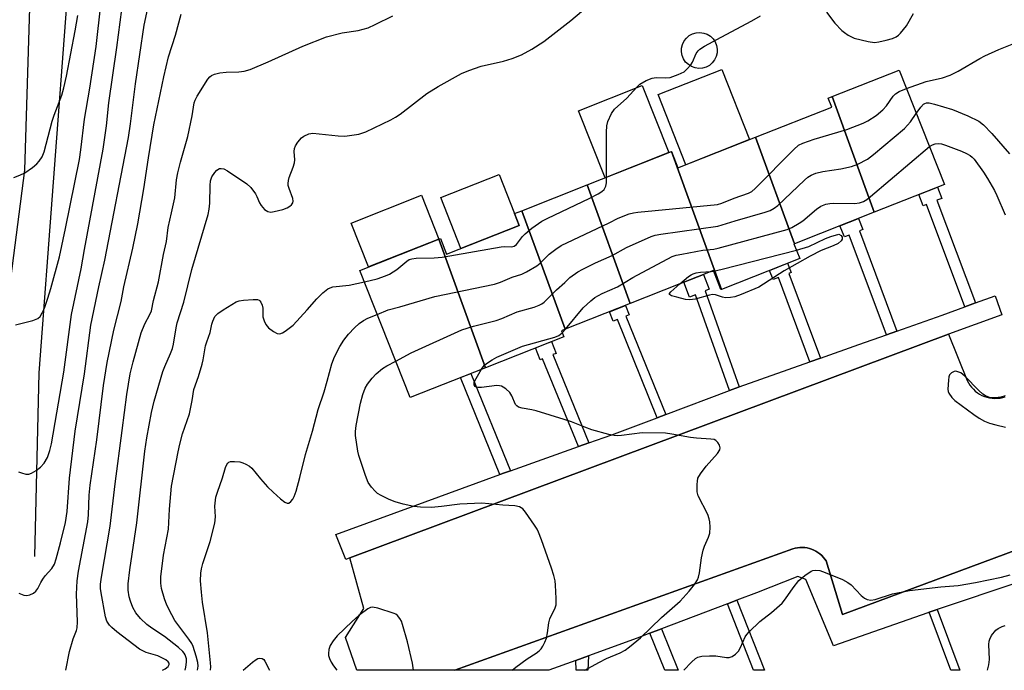
# Model space of a CAD drawing. Units: inches. Extents: x 1255767 to 1261767, y 549452 to 553452.
# Drawn here: x 1258621 to 1258882, y 549453 to 549625 of the extents above; entities that cross this region are included whole.
import ezdxf

# ---------------------------------------------------------------- set-up
doc = ezdxf.new("R2010")
doc.units = ezdxf.units.IN
doc.header["$MEASUREMENT"] = 0
for name, color, linetype in [('BLDG-Footprint', 5, 'Continuous'), ('CULTRL-Pad', 6, 'Continuous'), ('HYDRO-Canal', 164, 'Continuous'), ('TRANS-Non Street Sidewalk', 7, 'Continuous'), ('TRANS-Parking Lot', 4, 'Continuous'), ('TRANS-Road', 130, 'Continuous'), ('TRANS-Street Sidewalk', 7, 'Continuous'), ('Undefined', 1, 'Continuous')]:
    doc.layers.add(name, color=color, linetype=linetype)

msp = doc.modelspace()

# ---------------------------------------------------------------- linework, layer by layer
at = {"layer": 'BLDG-Footprint'}
for points, elevation in [([(1258847.65, 549574), (1258836.49, 549604.66), (1258854.26, 549611.7), (1258866.28, 549581.38)], 423.81), ([(1258847.65, 549574), (1258826.53, 549565.62), (1258816.24, 549593.91), (1258836.4, 549601.9), (1258835.47, 549604.25), (1258836.49, 549604.66)], 420.25), ([(1258826.53, 549565.62), (1258826.4, 549565.57), (1258827.92, 549561.75), (1258807.21, 549553.54), (1258793.91, 549590.1), (1258795.64, 549585.74), (1258816.24, 549593.91)], 422.76), ([(1258807.21, 549553.54), (1258807.02, 549553.46), (1258805.02, 549558.53), (1258782.97, 549549.79), (1258771.53, 549581.23), (1258793.91, 549590.1)], 421.74), ([(1258782.97, 549549.79), (1258765.73, 549542.95), (1258754.28, 549574.39), (1258771.53, 549581.23)], 422.28), ([(1258765.73, 549542.95), (1258764.74, 549542.56), (1258765.36, 549540.99), (1258744.6, 549532.77), (1258732.2, 549566.84), (1258732.66, 549567.02), (1258734.3, 549562.87), (1258753.56, 549570.51), (1258752.33, 549573.62), (1258754.28, 549574.39)], 422.08), ([(1258744.6, 549532.77), (1258724.65, 549524.86), (1258711.29, 549558.55), (1258732.2, 549566.84)], 421.09)]:
    msp.add_lwpolyline(points, close=True, dxfattribs=dict(at, elevation=elevation))
at = {"layer": 'CULTRL-Pad'}
for points in [[(1258802.16, 549612.2), (1258801.16, 549612.13), (1258800.18, 549612.27), (1258799.24, 549612.61), (1258798.39, 549613.13), (1258797.67, 549613.82), (1258797.11, 549614.65), (1258796.74, 549615.57), (1258796.56, 549616.55), (1258796.6, 549617.54), (1258796.83, 549618.51), (1258797.27, 549619.41), (1258797.88, 549620.19), (1258798.64, 549620.83), (1258799.52, 549621.3), (1258800.48, 549621.58), (1258801.47, 549621.65), (1258802.46, 549621.51), (1258803.39, 549621.18), (1258804.24, 549620.65), (1258804.96, 549619.96), (1258805.52, 549619.14), (1258805.89, 549618.21), (1258806.07, 549617.23), (1258806.04, 549616.24), (1258805.8, 549615.27), (1258805.37, 549614.38), (1258804.75, 549613.59), (1258803.99, 549612.95), (1258803.11, 549612.48)], [(1258814.64, 549593.27), (1258797.76, 549586.58), (1258790.39, 549605.18), (1258807.27, 549611.87)], [(1258793.21, 549589.82), (1258776.3, 549583.12), (1258769.25, 549600.91), (1258786.16, 549607.61)], [(1258753.56, 549570.51), (1258738.09, 549564.37), (1258732.74, 549577.89), (1258748.22, 549584.01), (1258752.33, 549573.62)], [(1258732.2, 549566.84), (1258713.62, 549559.47), (1258709.01, 549571.11), (1258727.59, 549578.48)]]:
    msp.add_lwpolyline(points, close=True, dxfattribs=at)
at = {"layer": 'HYDRO-Canal'}
msp.add_lwpolyline([(1258625.14, 549482.65), (1258626.26, 549531.44), (1258633.85, 549632.61), (1258636.84, 549735.52)], dxfattribs=at)
at = {"layer": 'TRANS-Non Street Sidewalk'}
for points in [[(1258874.51, 549549.93), (1258871.72, 549548.91), (1258861.56, 549576.07), (1258860.7, 549575.73), (1258859.53, 549578.7), (1258864.44, 549580.65), (1258865.62, 549577.67), (1258864.32, 549577.16)], [(1258853.72, 549542.46), (1258850.92, 549541.47), (1258841.03, 549567.93), (1258839.77, 549567.43), (1258838.59, 549570.4), (1258843.5, 549572.35), (1258844.68, 549569.37), (1258843.79, 549569.02)], [(1258833.45, 549535.29), (1258830.65, 549534.3), (1258822.28, 549556.68), (1258820.85, 549556.11), (1258819.88, 549558.56), (1258824.68, 549560.47), (1258825.65, 549558.02), (1258825.04, 549557.77)], [(1258811.87, 549527.68), (1258811.68, 549527.61), (1258809.29, 549526.71), (1258800.31, 549552.12), (1258798.74, 549551.5), (1258797.18, 549555.42), (1258802.4, 549557.49), (1258803.95, 549553.56), (1258802.87, 549553.13)], [(1258792.41, 549520.35), (1258790.16, 549519.51), (1258779.57, 549545.51), (1258778.49, 549545.09), (1258777.49, 549547.62), (1258781.73, 549549.29), (1258782.73, 549546.76), (1258781.81, 549546.4)], [(1258772.01, 549512.81), (1258769.24, 549511.83), (1258759.75, 549535.14), (1258759.08, 549534.88), (1258757.84, 549538.01), (1258762.08, 549539.69), (1258763.32, 549536.56), (1258762.48, 549536.22)], [(1258751.19, 549505.45), (1258749.68, 549504.92), (1258748.43, 549504.46), (1258737.98, 549530.14), (1258740.7, 549531.22)], [(1258808.78, 549470.14), (1258811.29, 549471.09), (1258818.62, 549452.52), (1258815.68, 549452.52)], [(1258862.22, 549467.89), (1258864.39, 549468.62), (1258870.41, 549452.51), (1258867.97, 549452.51)], [(1258788.18, 549462.33), (1258791.27, 549463.5), (1258795.69, 549452.52), (1258792.13, 549452.52)], [(1258768.58, 549455.14), (1258771.95, 549456.36), (1258771.74, 549452.52), (1258768.68, 549452.52)]]:
    msp.add_lwpolyline(points, close=True, dxfattribs=at)
at = {"layer": 'TRANS-Parking Lot'}
msp.add_lwpolyline([(1259007.02, 549529.66), (1258839.28, 549467.35), (1258834.93, 549481.51), (1258834.58, 549482.03), (1258834.18, 549482.52), (1258833.75, 549482.98), (1258833.27, 549483.4), (1258832.77, 549483.78), (1258832.23, 549484.11), (1258831.67, 549484.39), (1258831.09, 549484.63), (1258830.49, 549484.82), (1258829.87, 549484.96), (1258829.25, 549485.05), (1258828.62, 549485.08), (1258827.99, 549485.06), (1258827.36, 549484.99), (1258826.74, 549484.86), (1258826.14, 549484.69), (1258736.45, 549452.53), (1258710.45, 549452.53), (1258707.51, 549461.2), (1258712.31, 549468.89), (1258708.66, 549482.32), (1258867.42, 549541.65), (1258872.36, 549529.33), (1258872.69, 549528.71), (1258873.07, 549528.11), (1258873.49, 549527.56), (1258873.97, 549527.04), (1258874.49, 549526.56), (1258875.05, 549526.13), (1258875.64, 549525.75), (1258876.26, 549525.42), (1258876.9, 549525.15), (1258877.57, 549524.93), (1258878.26, 549524.77), (1258878.95, 549524.66), (1258879.65, 549524.62), (1258880.36, 549524.64), (1258881.06, 549524.72), (1258881.75, 549524.85), (1258882.42, 549525.05)], dxfattribs=at)
at = {"layer": 'TRANS-Road'}
msp.add_lwpolyline([(1258629.8, 549828.57), (1258627.93, 549768.8), (1258627.81, 549764.97), (1258627, 549738.01), (1258625.51, 549688.57), (1258622.39, 549585.16), (1258611.59, 549502.13), (1258613.98, 549452.54), (1258593.49, 549452.54), (1258592.35, 549473.05), (1258587.13, 549615.56), (1258582.29, 549688.57), (1258581.02, 549707.75), (1258579.19, 549735.27), (1258579.81, 549765.5), (1258581.35, 549840.3)], dxfattribs=at)
at = {"layer": 'TRANS-Street Sidewalk'}
msp.add_lwpolyline([(1258867.42, 549541.65), (1258708.66, 549482.32), (1258707.53, 549481.9), (1258704.93, 549488.54), (1258728.56, 549497.2), (1258748.43, 549504.46), (1258749.68, 549504.92), (1258751.19, 549505.45), (1258769.24, 549511.83), (1258772.01, 549512.81), (1258778.09, 549514.96), (1258790.16, 549519.51), (1258792.41, 549520.35), (1258809.29, 549526.71), (1258811.68, 549527.61), (1258811.87, 549527.68), (1258830.65, 549534.3), (1258833.45, 549535.29), (1258843.63, 549538.89), (1258850.92, 549541.47), (1258853.72, 549542.46), (1258865.73, 549546.72), (1258871.72, 549548.91), (1258874.51, 549549.93), (1258879.77, 549551.85), (1258881.5, 549546.77)], close=True, dxfattribs=at)
msp.add_lwpolyline([(1258886.29, 549475.96), (1258864.39, 549468.62), (1258862.22, 549467.89), (1258861.9, 549467.78), (1258836.84, 549458.99), (1258829.59, 549476.61), (1258827.46, 549477.43), (1258816.46, 549473.06), (1258811.29, 549471.09), (1258808.78, 549470.14), (1258791.27, 549463.5), (1258788.18, 549462.33), (1258784.79, 549461.04), (1258771.95, 549456.36), (1258768.58, 549455.14), (1258761.39, 549452.52), (1258736.45, 549452.53), (1258826.14, 549484.69), (1258826.74, 549484.86), (1258827.36, 549484.99), (1258827.99, 549485.06), (1258828.62, 549485.08), (1258829.25, 549485.05), (1258829.87, 549484.96), (1258830.49, 549484.82), (1258831.09, 549484.63), (1258831.67, 549484.39), (1258832.23, 549484.11), (1258832.77, 549483.78), (1258833.27, 549483.4), (1258833.75, 549482.98), (1258834.18, 549482.52), (1258834.58, 549482.03), (1258834.93, 549481.51), (1258839.28, 549467.35), (1259007.02, 549529.66)], dxfattribs=at)
at = {"layer": 'Undefined'}
for p, q in [((1258804.46, 549558.31, 426), (1258805.08, 549558.39, 426)), ((1258764.96, 549542.01, 424), (1258765.85, 549543, 424))]:
    msp.add_line(p, q, dxfattribs=at)
for points, elevation in [([(1258620.89, 549472.94), (1258622.2, 549472.45), (1258622.98, 549472.34), (1258623.76, 549472.51), (1258624.76, 549473.01), (1258625.4, 549473.53), (1258625.88, 549474.23), (1258626.65, 549475.83), (1258627.18, 549476.72), (1258627.83, 549477.57), (1258629.57, 549479.47), (1258630.27, 549480.7), (1258630.75, 549482.08), (1258631.94, 549486.32), (1258633.19, 549491.72), (1258633.63, 549494.61), (1258634.32, 549503.46), (1258635.77, 549515.92), (1258638.24, 549531.12), (1258639.97, 549544.02), (1258642.04, 549554.24), (1258643.65, 549561.24), (1258649.93, 549593.78), (1258650.47, 549597.44), (1258651.79, 549608.03), (1258654.13, 549623.6), (1258656.37, 549634.4)], 410), ([(1258619.53, 549583.17), (1258621.15, 549583.83), (1258622.46, 549584.47), (1258624.52, 549585.9), (1258625.63, 549586.86), (1258626.23, 549587.5), (1258627.02, 549588.68), (1258627.56, 549589.99), (1258629.72, 549598.15), (1258630.25, 549599.76), (1258632.25, 549605.06), (1258632.79, 549606.98), (1258633.49, 549610.07), (1258635.83, 549622.11), (1258636.52, 549626.15)], 404), ([(1258620.75, 549505.18), (1258621.56, 549504.84), (1258622.67, 549504.55), (1258623.49, 549504.53), (1258624.24, 549504.78), (1258625.44, 549505.52), (1258626.58, 549506.38), (1258627.53, 549507.46), (1258628.44, 549508.93), (1258629.11, 549510.82), (1258629.52, 549512.54), (1258632.77, 549531.58), (1258634.78, 549546.9), (1258637.39, 549559.02), (1258638.26, 549564.15), (1258643.24, 549590.7), (1258644.07, 549596.9), (1258644.75, 549602.99), (1258646.85, 549617.64), (1258648.17, 549627.77)], 408), ([(1258776.7, 549583.28), (1258776.66, 549595.23), (1258776.75, 549596.95), (1258777.01, 549598.05), (1258778, 549600.16), (1258778.8, 549601.35), (1258782.06, 549604.24), (1258784.71, 549607.19), (1258785.54, 549607.93), (1258787.23, 549608.93), (1258788.76, 549609.57), (1258789.9, 549609.73), (1258792.43, 549609.66), (1258793.53, 549609.75), (1258795.72, 549610.48), (1258797.26, 549611.23), (1258798.12, 549611.99), (1258799.06, 549613.08), (1258799.51, 549613.82), (1258800.49, 549616.1), (1258801, 549616.81), (1258801.41, 549617.2), (1258802.64, 549618), (1258807.08, 549620.42), (1258815.26, 549624.71), (1258817.5, 549626.1)], 418), ([(1258835.06, 549627.09), (1258837.26, 549624.1), (1258839.11, 549622.19), (1258839.79, 549621.63), (1258840.78, 549620.97), (1258842.37, 549620.17), (1258846.05, 549619.24), (1258847.76, 549619), (1258848.88, 549619.15), (1258850.83, 549619.64), (1258852.5, 549620.11), (1258853.51, 549620.52), (1258854.09, 549620.91), (1258854.69, 549621.47), (1258856.25, 549623.42), (1258858.14, 549626.66)], 418), ([(1258856.2, 549606.8), (1258861.42, 549608.69), (1258865.83, 549609.67), (1258867.86, 549610.38), (1258869.97, 549611.42), (1258875.69, 549614.78), (1258877, 549615.47), (1258880.76, 549617.12), (1258889.11, 549620.49)], 420), ([(1258715.91, 549546.9), (1258718.78, 549548.09), (1258721.89, 549548.88), (1258731.17, 549551.67), (1258746.95, 549554.94), (1258748.54, 549555.49), (1258751.66, 549556.73), (1258754.22, 549557.56), (1258755.49, 549558.17), (1258758.24, 549559.76), (1258759.09, 549560.47), (1258761.47, 549562.84), (1258763.27, 549564.21), (1258764.71, 549565.15), (1258777.43, 549571.22), (1258779.76, 549572.43), (1258782.73, 549573.58), (1258783.85, 549573.87), (1258785.03, 549574.04), (1258806.08, 549576.08), (1258807.31, 549576.42), (1258810.58, 549577.71), (1258814.33, 549579.01), (1258815.26, 549579.53), (1258816.15, 549580.29), (1258826.35, 549590.65), (1258827.62, 549591.75), (1258828.75, 549592.33), (1258831.72, 549593.36), (1258840.43, 549595.95), (1258844.73, 549597.63), (1258846.03, 549598.23), (1258848.19, 549599.68), (1258849.99, 549601.12), (1258850.95, 549602.24), (1258852.74, 549604.78), (1258853.33, 549605.41), (1258854.28, 549606.05), (1258856.2, 549606.8)], 420), ([(1258858.84, 549600.15), (1258860.02, 549601.84), (1258860.79, 549602.67), (1258861.09, 549602.86), (1258861.53, 549602.99), (1258862.28, 549603.01), (1258863.67, 549602.67), (1258868.46, 549601.21), (1258872.52, 549599.6), (1258875.39, 549598.14), (1258876.7, 549597.18), (1258878.84, 549594.9), (1258883.57, 549589.47)], 422), ([(1258720.81, 549534.53), (1258724.88, 549536.7), (1258738.32, 549542.82), (1258741.45, 549543.81), (1258747.41, 549545.29), (1258748.89, 549545.84), (1258753.02, 549547.59), (1258757.51, 549548.84), (1258758.85, 549549.31), (1258759.52, 549549.67), (1258760.18, 549550.17), (1258763.47, 549553.42), (1258765.66, 549555.37), (1258767, 549556.68), (1258769.1, 549558.23), (1258770.37, 549558.92), (1258773.77, 549560.55), (1258778.23, 549562.55), (1258781.99, 549564.66), (1258788.5, 549567.58), (1258789.62, 549567.95), (1258791.08, 549568.21), (1258806.23, 549570.28), (1258810.77, 549571.72), (1258818.75, 549573.98), (1258820.12, 549574.48), (1258821.14, 549575.05), (1258822.08, 549575.74), (1258829.15, 549582.5), (1258830.04, 549583.27), (1258830.92, 549583.83), (1258832.17, 549584.33), (1258834.08, 549584.8), (1258838.83, 549585.49), (1258841.69, 549586.1), (1258843.31, 549586.71), (1258845.88, 549588.06), (1258847.52, 549589.32), (1258855.74, 549596.17), (1258857.27, 549597.94), (1258858.84, 549600.15)], 422), ([(1258862.3, 549591.42), (1258863.11, 549591.91), (1258863.84, 549592.15), (1258864.65, 549592.2), (1258865.48, 549592.11), (1258866.62, 549591.78), (1258870.8, 549590.17), (1258872.14, 549589.61), (1258873.09, 549589.07), (1258873.64, 549588.62), (1258874.19, 549588.03), (1258876.63, 549584.58), (1258877.71, 549582.94), (1258879.56, 549579.72), (1258880.21, 549578.39), (1258882.4, 549573.28)], 424), ([(1258765.85, 549543), (1258770.46, 549548.67), (1258772.51, 549550.5), (1258773.61, 549551.35), (1258775.54, 549552.42), (1258779.61, 549554.19), (1258783.66, 549556.65), (1258794.08, 549562.23), (1258795.19, 549562.61), (1258796.65, 549562.91), (1258802.25, 549563.89), (1258805.18, 549564.24), (1258806.31, 549564.47), (1258824.56, 549569.42), (1258825.87, 549569.97), (1258827.78, 549571.06), (1258828.72, 549571.75), (1258832.37, 549574.83), (1258833.56, 549575.56), (1258834.81, 549576.1), (1258835.87, 549576.32), (1258836.97, 549576.41), (1258842.49, 549576.29), (1258843.81, 549576.49), (1258844.8, 549576.87), (1258845.72, 549577.41), (1258846.66, 549578.13), (1258862.3, 549591.42)], 424), ([(1258712.5, 549555.51), (1258715.9, 549556.35), (1258718.09, 549557.11), (1258719.16, 549557.56), (1258721.11, 549558.78), (1258723.73, 549561.03), (1258724.38, 549561.42), (1258725.06, 549561.66), (1258726.21, 549561.8), (1258730.96, 549561.93), (1258733.1, 549562.08), (1258748.75, 549564.81), (1258749.61, 549564.9), (1258751.46, 549564.84), (1258752.23, 549564.99), (1258752.85, 549565.48), (1258754.44, 549567.58), (1258755.1, 549568.27), (1258756.93, 549569.73), (1258759.55, 549571.62), (1258761.12, 549572.44), (1258772.08, 549577.62), (1258774.45, 549578.86), (1258775.44, 549579.47), (1258776.04, 549580.03), (1258776.52, 549580.94), (1258776.66, 549581.78), (1258776.7, 549583.28)], 418), ([(1258827.05, 549563.94), (1258830.38, 549564.88), (1258834.77, 549567.07), (1258836.22, 549567.59), (1258838.27, 549568.15), (1258838.92, 549567.81), (1258839.18, 549567.4), (1258839.17, 549566.88), (1258838.93, 549566.39), (1258838.08, 549565.72), (1258836.79, 549565.1), (1258833.64, 549563.86), (1258830.7, 549562.36), (1258823.84, 549558.49), (1258817.04, 549554.09), (1258812.4, 549552.15), (1258810.72, 549551.55), (1258809.58, 549551.34), (1258808.26, 549551.33), (1258807.46, 549551.46), (1258805.56, 549552.06), (1258804.78, 549552.14), (1258803.98, 549552.01), (1258800.16, 549550.93), (1258798.77, 549550.72), (1258797.62, 549550.86), (1258795.31, 549551.44), (1258793.96, 549551.84), (1258793.42, 549552.14), (1258793.36, 549552.4), (1258793.72, 549552.91), (1258796.15, 549555.01)], 426), ([(1258805.08, 549558.39), (1258807.35, 549558.86), (1258827.05, 549563.94)], 426), ([(1258796.15, 549555.01), (1258798.42, 549556.92), (1258799.13, 549557.41), (1258799.64, 549557.66), (1258800.48, 549557.91), (1258801.64, 549558.12), (1258804.46, 549558.31)], 426), ([(1258668.27, 549452.53), (1258668.38, 549453.58), (1258668.31, 549454.56), (1258667.89, 549456.27), (1258667.09, 549458.79), (1258666.73, 549459.58), (1258665.95, 549460.77), (1258662.25, 549465.68), (1258661.39, 549467.2), (1258660.09, 549469.81), (1258659.47, 549471.43), (1258658.7, 549474.22), (1258658.54, 549475.6), (1258658.53, 549477.27), (1258659.22, 549483.07), (1258660.58, 549489.97), (1258660.82, 549495.24), (1258661.34, 549501.34), (1258663.12, 549510.49), (1258663.55, 549512.5), (1258664.29, 549515.25), (1258666.09, 549520.56), (1258666.83, 549524.04), (1258667.26, 549526.99), (1258668.49, 549530.42), (1258669.46, 549533.72), (1258669.72, 549534.83), (1258670.37, 549538.56), (1258670.7, 549539.66), (1258671.61, 549542.07), (1258672.06, 549544.33), (1258672.29, 549545.13), (1258672.87, 549546.34), (1258673.59, 549547.16), (1258675.01, 549548.13), (1258678.52, 549550.21), (1258679.32, 549550.5), (1258680.44, 549550.68), (1258683.03, 549550.89), (1258684.1, 549550.84), (1258684.55, 549550.68), (1258684.74, 549550.53), (1258685.05, 549550.13), (1258685.38, 549549.39), (1258685.57, 549548.58), (1258685.52, 549547.02), (1258685.6, 549546.22), (1258685.89, 549545.17), (1258686.33, 549544.18), (1258687.04, 549543.35), (1258688.4, 549542.32), (1258689.33, 549541.81), (1258690.04, 549541.74), (1258690.77, 549542.03), (1258691.49, 549542.47), (1258693.57, 549544.05), (1258697.27, 549548.07), (1258699.84, 549551.03), (1258701.46, 549552.61), (1258702.76, 549553.66), (1258703.44, 549553.98), (1258704.14, 549554.18), (1258708.46, 549554.62), (1258712.5, 549555.51)], 418), ([(1258671.64, 549452.53), (1258671.74, 549453.42), (1258671.7, 549454.52), (1258670.91, 549462.44), (1258669.6, 549470.59), (1258669.29, 549473.25), (1258669.05, 549476.23), (1258669.12, 549478.28), (1258669.3, 549479.43), (1258669.67, 549480.87), (1258671.59, 549486.71), (1258672.82, 549491.54), (1258672.98, 549493.19), (1258672.81, 549496.05), (1258673.13, 549498.39), (1258673.54, 549499.76), (1258674.9, 549503.58), (1258675.68, 549506.31), (1258675.97, 549507.06), (1258676.25, 549507.48), (1258676.54, 549507.71), (1258677, 549507.87), (1258678.06, 549507.92), (1258679.46, 549507.78), (1258680.27, 549507.56), (1258681.04, 549507.2), (1258682.01, 549506.61), (1258682.64, 549506.08), (1258684.91, 549503.32), (1258686.8, 549501.17), (1258688.28, 549499.72), (1258690.27, 549497.99), (1258691.38, 549497.13), (1258692.02, 549496.83), (1258692.42, 549496.87), (1258692.96, 549497.28), (1258693.47, 549497.9), (1258693.9, 549498.62), (1258694.4, 549499.99), (1258695.38, 549503.67), (1258696.84, 549509.72), (1258698.72, 549515.9), (1258700.26, 549521.66), (1258701.8, 549526.32), (1258702.64, 549529.16), (1258703.87, 549533.78), (1258704.59, 549535.61), (1258705.95, 549538.37), (1258707.04, 549540.08), (1258708.26, 549541.7), (1258709.84, 549543.36), (1258711.09, 549544.52), (1258712.21, 549545.3), (1258713.43, 549545.93), (1258715.91, 549546.9)], 420), ([(1258743.55, 549532.35), (1258744.28, 549533.31), (1258744.89, 549533.85), (1258746.35, 549534.87), (1258747.64, 549535.56), (1258754.39, 549538.45), (1258763.01, 549540.85), (1258764.02, 549541.34), (1258764.96, 549542.01)], 424), ([(1258770.96, 549452.52), (1258774.65, 549454.62), (1258776.71, 549455.62), (1258780.35, 549457.15), (1258781.61, 549457.89), (1258782.81, 549458.71), (1258785.73, 549461.09), (1258791.27, 549466.52), (1258796.19, 549470.87), (1258798.65, 549473.48), (1258800.04, 549475.29), (1258800.79, 549476.47), (1258801.11, 549477.24), (1258801.35, 549478.36), (1258801.9, 549482.38), (1258802.3, 549484.35), (1258802.66, 549485.43), (1258803.75, 549487.79), (1258804.11, 549488.87), (1258804.2, 549490.51), (1258804.1, 549491.9), (1258803.95, 549492.71), (1258803.53, 549493.79), (1258800.98, 549498.78), (1258800.72, 549499.87), (1258800.71, 549501.82), (1258800.78, 549502.66), (1258800.95, 549503.45), (1258801.59, 549504.65), (1258803.14, 549506.67), (1258806.14, 549510.04), (1258806.72, 549510.98), (1258806.79, 549511.47), (1258806.61, 549512.21), (1258806.24, 549512.92), (1258805.71, 549513.47), (1258805.23, 549513.69), (1258804.39, 549513.83), (1258800.54, 549514.05), (1258798.94, 549514.22), (1258794.03, 549515.15), (1258792.29, 549515.36), (1258786.15, 549515.5), (1258780.7, 549514.8), (1258779.55, 549514.71), (1258778.7, 549514.74), (1258777.29, 549515.01), (1258772.83, 549516.32), (1258770.91, 549516.96), (1258767.41, 549518.39), (1258765.43, 549519.04), (1258758, 549521.28), (1258756.86, 549521.56), (1258754.35, 549522), (1258753.32, 549522.33), (1258752.89, 549522.63), (1258752.55, 549523.03), (1258751.56, 549525.33), (1258751.05, 549526.15), (1258750.02, 549527.15), (1258749.31, 549527.63), (1258748.84, 549527.84), (1258748.34, 549527.98), (1258747.59, 549528.03), (1258743.5, 549527.51), (1258742.67, 549527.5), (1258741.98, 549527.68), (1258741.81, 549527.82), (1258741.59, 549528.21), (1258741.63, 549528.91), (1258742.09, 549529.9), (1258743.55, 549532.35)], 424), ([(1258882.37, 549525.32), (1258881.25, 549524.96), (1258879.85, 549524.74), (1258879.01, 549524.73), (1258878.21, 549524.89), (1258877.19, 549525.33), (1258876.48, 549525.76), (1258875.38, 549526.73), (1258871.69, 549530.54), (1258870.61, 549531.36), (1258869.86, 549531.69), (1258869.35, 549531.8), (1258868.85, 549531.77), (1258868.16, 549531.44), (1258867.68, 549530.85), (1258867.5, 549530.32), (1258867.34, 549529.45), (1258867.18, 549527.06), (1258867.26, 549526.49), (1258867.46, 549525.99), (1258868.22, 549524.85), (1258869.03, 549524.04), (1258874.07, 549520.33), (1258875.53, 549519.34), (1258876.94, 549518.58), (1258878.23, 549518.07), (1258879.95, 549517.59), (1258882.53, 549516.98)], 424), ([(1258797.19, 549452.52), (1258799.24, 549454.7), (1258800.27, 549455.62), (1258800.95, 549456.03), (1258802, 549456.27), (1258803.98, 549456.37), (1258805.69, 549456.33), (1258808.52, 549455.91), (1258809.25, 549455.94), (1258809.97, 549456.2), (1258810.88, 549456.82), (1258811.66, 549457.62), (1258812.22, 549458.59), (1258813.49, 549461.35), (1258813.93, 549462.04), (1258814.49, 549462.69), (1258817.39, 549465.49), (1258820.46, 549467.83), (1258823.23, 549470.34), (1258824.19, 549471.43), (1258826.19, 549474.38), (1258827.72, 549476.32), (1258829.25, 549477.65), (1258830.94, 549478.77), (1258831.44, 549478.96), (1258832.2, 549479.07), (1258833.28, 549478.95), (1258834.65, 549478.47), (1258839.26, 549476.6), (1258840.68, 549475.81), (1258841.56, 549475.16), (1258844.2, 549472.38), (1258845.06, 549471.63), (1258845.78, 549471.25), (1258846.81, 549471.12), (1258847.94, 549471.31), (1258852.5, 549472.75), (1258857.06, 549473.65), (1258865.35, 549474.66), (1258869.95, 549474.97), (1258874.55, 549475.76), (1258881.47, 549477.24), (1258883.77, 549477.84)], 426), ([(1258877.71, 549452.51), (1258878.11, 549453.94), (1258878.23, 549455.36), (1258878.08, 549459.36), (1258878.16, 549460.2), (1258878.3, 549460.76), (1258878.82, 549461.78), (1258879.93, 549463.13), (1258880.55, 549463.64), (1258881.6, 549464.15), (1258882.44, 549464.38)], 428)]:
    msp.add_lwpolyline(points, dxfattribs=dict(at, elevation=elevation))
for points in [[(1258619.97, 549544.15, 406), (1258624.59, 549545.32, 406), (1258625.92, 549545.83, 406), (1258626.5, 549546.36, 406), (1258627.07, 549547.28, 406), (1258627.67, 549548.55, 406), (1258628.58, 549551.19, 406), (1258629.37, 549553.74, 406), (1258631.6, 549562.18, 406), (1258633.25, 549569.68, 406), (1258636.93, 549588, 406), (1258637.32, 549590.56, 406), (1258638.3, 549598.69, 406), (1258639.67, 549606.87, 406), (1258641.35, 549617.93, 406), (1258643.93, 549640.9, 406)], [(1258664.95, 549452.53, 416), (1258665.16, 549453.33, 416), (1258665.34, 549454.69, 416), (1258665.3, 549455.51, 416), (1258664.96, 549456.61, 416), (1258664.68, 549457.1, 416), (1258664.31, 549457.54, 416), (1258663.2, 549458.52, 416), (1258659.45, 549461.5, 416), (1258656.15, 549463.67, 416), (1258654.83, 549464.65, 416), (1258653.08, 549466.25, 416), (1258651.92, 549467.74, 416), (1258651.11, 549469.21, 416), (1258650.48, 549470.85, 416), (1258650.13, 549471.97, 416), (1258649.88, 549473.73, 416), (1258649.89, 549475.48, 416), (1258650.29, 549479.18, 416), (1258652.16, 549491.65, 416), (1258654.31, 549510.63, 416), (1258654.83, 549514.18, 416), (1258656, 549520.89, 416), (1258656.71, 549523.92, 416), (1258659.01, 549531.73, 416), (1258659.54, 549533.1, 416), (1258661.09, 549536.55, 416), (1258661.58, 549537.86, 416), (1258661.85, 549539, 416), (1258662.55, 549543.3, 416), (1258662.85, 549544.67, 416), (1258664.65, 549550.18, 416), (1258666.75, 549558.81, 416), (1258671.08, 549573.39, 416), (1258671.37, 549574.77, 416), (1258671.52, 549576.4, 416), (1258671.59, 549581.1, 416), (1258671.69, 549582.29, 416), (1258672.02, 549583.34, 416), (1258672.82, 549584.56, 416), (1258673.39, 549585.18, 416), (1258674.04, 549585.58, 416), (1258674.5, 549585.63, 416), (1258675.22, 549585.47, 416), (1258676.2, 549584.96, 416), (1258681.28, 549581.49, 416), (1258682.34, 549580.51, 416), (1258683.57, 549578.9, 416), (1258684, 549578.16, 416), (1258684.71, 549576.45, 416), (1258685.1, 549575.77, 416), (1258686.04, 549574.76, 416), (1258686.91, 549574.17, 416), (1258687.68, 549574.04, 416), (1258688.53, 549574.15, 416), (1258690.85, 549574.73, 416), (1258691.97, 549575.14, 416), (1258692.7, 549575.6, 416), (1258693.12, 549575.97, 416), (1258693.5, 549576.53, 416), (1258693.62, 549576.93, 416), (1258693.55, 549577.67, 416), (1258692.51, 549580.31, 416), (1258692.3, 549581.09, 416), (1258692.26, 549581.62, 416), (1258692.36, 549582.41, 416), (1258692.57, 549583.2, 416), (1258693.62, 549585.97, 416), (1258693.94, 549587.09, 416), (1258694.01, 549587.92, 416), (1258693.85, 549590.12, 416), (1258693.92, 549590.89, 416), (1258694.21, 549591.64, 416), (1258694.85, 549592.59, 416), (1258695.8, 549593.68, 416), (1258696.47, 549594.2, 416), (1258697.76, 549594.75, 416), (1258698.86, 549594.93, 416), (1258705.57, 549594.24, 416), (1258707.32, 549594.18, 416), (1258711, 549594.72, 416), (1258711.83, 549594.93, 416), (1258712.85, 549595.31, 416), (1258719.48, 549598.52, 416), (1258720.74, 549599.2, 416), (1258721.94, 549600.04, 416), (1258729.04, 549605.5, 416), (1258732.09, 549607.31, 416), (1258738.26, 549610.76, 416), (1258740.15, 549611.54, 416), (1258743.46, 549612.71, 416), (1258749.37, 549614.09, 416), (1258751.64, 549614.79, 416), (1258754.12, 549615.75, 416), (1258756.89, 549617.23, 416), (1258760.05, 549619.3, 416), (1258763.26, 549621.71, 416), (1258767.27, 549624.88, 416), (1258771.75, 549628.65, 416)], [(1258633.3, 549452.54, 412), (1258634.28, 549457.47, 412), (1258635.25, 549460.86, 412), (1258636.11, 549463.03, 412), (1258636.28, 549463.76, 412), (1258636.37, 549465.41, 412), (1258636.11, 549472.67, 412), (1258636.28, 549476.27, 412), (1258636.68, 549478.81, 412), (1258639.15, 549491.86, 412), (1258639.33, 549493.73, 412), (1258639.54, 549498.98, 412), (1258639.79, 549501.58, 412), (1258641.55, 549513.64, 412), (1258643.33, 549528.06, 412), (1258644.29, 549534.17, 412), (1258646.04, 549542.7, 412), (1258647.98, 549550.3, 412), (1258648.74, 549554.22, 412), (1258651.05, 549564.5, 412), (1258652.37, 549570.88, 412), (1258654.01, 549580.22, 412), (1258655.23, 549588.43, 412), (1258656.68, 549597.2, 412), (1258659.27, 549609.9, 412), (1258660.58, 549615.17, 412), (1258662.42, 549620.98, 412), (1258663.87, 549626.56, 412)], [(1258658.91, 549452.53, 414), (1258659.67, 549452.91, 414), (1258660.47, 549453.54, 414), (1258660.72, 549454.06, 414), (1258660.71, 549454.41, 414), (1258660.47, 549454.78, 414), (1258659.84, 549455.27, 414), (1258658.81, 549455.85, 414), (1258657.7, 549456.32, 414), (1258654.58, 549457.27, 414), (1258653.54, 549457.72, 414), (1258652.81, 549458.15, 414), (1258646.82, 549462.75, 414), (1258645.48, 549463.86, 414), (1258644.88, 549464.47, 414), (1258644.21, 549465.54, 414), (1258643.88, 549466.66, 414), (1258642.68, 549473.08, 414), (1258642.54, 549474.23, 414), (1258642.53, 549475.33, 414), (1258642.76, 549477.2, 414), (1258645.08, 549490.73, 414), (1258646.4, 549501.98, 414), (1258648.3, 549516.13, 414), (1258649.45, 549525.63, 414), (1258650.38, 549531.16, 414), (1258651.14, 549534.33, 414), (1258653.33, 549542.02, 414), (1258654.26, 549544.42, 414), (1258655.58, 549546.84, 414), (1258656, 549547.84, 414), (1258656.56, 549550.58, 414), (1258657.88, 549555.52, 414), (1258659.2, 549562.76, 414), (1258659.99, 549566.23, 414), (1258660.43, 549569.96, 414), (1258661.37, 549573.87, 414), (1258662.2, 549577.8, 414), (1258662.7, 549582.55, 414), (1258663.03, 549584.46, 414), (1258663.69, 549587.3, 414), (1258665.7, 549594.09, 414), (1258666.81, 549599.55, 414), (1258667.37, 549603.04, 414), (1258667.61, 549603.73, 414), (1258668.14, 549604.73, 414), (1258671.01, 549609.32, 414), (1258671.54, 549609.94, 414), (1258671.97, 549610.25, 414), (1258672.74, 549610.57, 414), (1258674.14, 549610.92, 414), (1258675.85, 549611.17, 414), (1258679.18, 549611.2, 414), (1258680.58, 549611.44, 414), (1258682.24, 549611.87, 414), (1258687.01, 549613.86, 414), (1258696.13, 549618.06, 414), (1258702.42, 549620.53, 414), (1258706.58, 549621.53, 414), (1258710.81, 549622.17, 414), (1258713.48, 549622.94, 414), (1258715.32, 549623.77, 414), (1258720.01, 549626.12, 414)], [(1258751.68, 549452.52, 422), (1258752.61, 549453.34, 422), (1258755.67, 549455.55, 422), (1258758.03, 549457.05, 422), (1258758.83, 549457.67, 422), (1258759.33, 549458.2, 422), (1258759.81, 549458.93, 422), (1258760.34, 549459.98, 422), (1258760.76, 549461.07, 422), (1258761.05, 549462.49, 422), (1258761.44, 549465.07, 422), (1258761.7, 549466.19, 422), (1258762.1, 549467.15, 422), (1258762.97, 549468.85, 422), (1258763.3, 549469.87, 422), (1258763.35, 549471.58, 422), (1258763.18, 549475.07, 422), (1258763.05, 549476.22, 422), (1258762.7, 549477.62, 422), (1258762.09, 549479.56, 422), (1258759.45, 549487.11, 422), (1258758.66, 549489.17, 422), (1258758.3, 549489.9, 422), (1258757.59, 549491.01, 422), (1258755.22, 549494.49, 422), (1258754.5, 549495.33, 422), (1258753.65, 549495.84, 422), (1258752.4, 549496.16, 422), (1258749.23, 549496.34, 422), (1258743.64, 549496.82, 422), (1258737.78, 549496.58, 422), (1258732.95, 549495.91, 422), (1258730.25, 549495.67, 422), (1258727.33, 549495.75, 422), (1258725.61, 549495.96, 422), (1258722.81, 549496.57, 422), (1258720.64, 549497.23, 422), (1258719.04, 549497.82, 422), (1258716.96, 549498.84, 422), (1258715.97, 549499.43, 422), (1258715.31, 549500, 422), (1258714.34, 549501.11, 422), (1258713.5, 549502.33, 422), (1258712.74, 549504.21, 422), (1258711.02, 549509.49, 422), (1258710.77, 549510.64, 422), (1258710.14, 549514.75, 422), (1258710.11, 549515.83, 422), (1258710.29, 549517.47, 422), (1258711.45, 549523.4, 422), (1258712.09, 549525.69, 422), (1258712.69, 549527.36, 422), (1258713.27, 549528.36, 422), (1258714.51, 549529.96, 422), (1258715.65, 549531.15, 422), (1258717.28, 549532.52, 422), (1258718.44, 549533.28, 422), (1258720.81, 549534.53, 422)], [(1258714.67, 549469.25, 420), (1258714.15, 549469.16, 420), (1258713.41, 549468.8, 420), (1258711.03, 549467.05, 420), (1258709.22, 549465.49, 420), (1258705.23, 549461.66, 420), (1258704.17, 549460.31, 420), (1258703.44, 549459.09, 420), (1258703.08, 549458.05, 420), (1258702.97, 549456.99, 420), (1258703.01, 549456.47, 420), (1258703.24, 549455.68, 420), (1258703.71, 549454.67, 420), (1258704.27, 549453.69, 420), (1258705.19, 549452.53, 420)], [(1258725.51, 549452.53, 420), (1258725.21, 549454.44, 420), (1258723.94, 549460.07, 420), (1258722.59, 549464.68, 420), (1258722.29, 549465.53, 420), (1258721.92, 549466.25, 420), (1258721.28, 549467.05, 420), (1258720.86, 549467.36, 420), (1258720.35, 549467.62, 420), (1258716.07, 549468.99, 420), (1258714.67, 549469.25, 420)], [(1258680.34, 549452.53, 422), (1258682.86, 549454.67, 422), (1258683.79, 549455.37, 422), (1258684.27, 549455.63, 422), (1258684.74, 549455.74, 422), (1258685.4, 549455.62, 422), (1258685.78, 549455.36, 422), (1258686.12, 549454.95, 422), (1258687.36, 549452.53, 422)]]:
    msp.add_polyline3d(points, dxfattribs=at)

doc.saveas('drawing.dxf')
